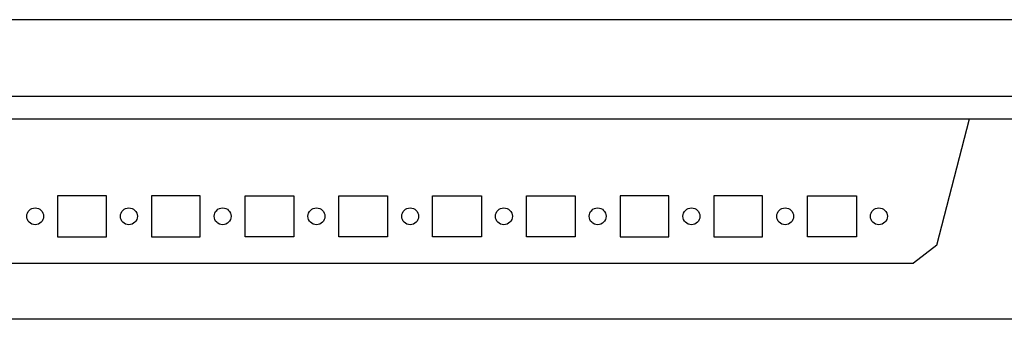
# Model space of a CAD drawing. Extents: x 0 to 5941, y 0 to 4200.
# Drawn here: x 4038 to 4301, y 1401 to 1481 of the extents above; entities that cross this region are included whole.
import ezdxf

# ---------------------------------------------------------------- set-up
doc = ezdxf.new("R2010")
doc.units = 0
doc.layers.add('1', color=7, linetype='CONTINUOUS')

msp = doc.modelspace()

# ---------------------------------------------------------------- linework, layer by layer
at = {"layer": '1'}
for p, q in [((4372.4249, 1480.8891), (3387.3949, 1480.8891)), ((4376.9249, 1460.3891), (3382.9249, 1460.3891)), ((3416.4249, 1454.3891), (4343.4249, 1454.3891)), ((4282.9184, 1420.7279), (4291.6394, 1454.3891)), ((4048.4749, 1433.8894), (4048.4749, 1422.8894)), ((4061.4749, 1433.8894), (4048.4749, 1433.8894)), ((4061.4749, 1422.8894), (4061.4749, 1433.8894)), ((4073.4749, 1433.8894), (4073.4749, 1422.8894)), ((4086.4749, 1433.8894), (4073.4749, 1433.8894)), ((4086.4749, 1422.8894), (4086.4749, 1433.8894)), ((4098.4749, 1433.8894), (4111.4749, 1433.8894)), ((4098.4749, 1422.8894), (4098.4749, 1433.8894)), ((4111.4749, 1433.8894), (4111.4749, 1422.8894)), ((4123.4749, 1433.8894), (4136.4749, 1433.8894)), ((4123.4749, 1422.8894), (4123.4749, 1433.8894)), ((4136.4749, 1433.8894), (4136.4749, 1422.8894)), ((4148.4749, 1433.8894), (4161.4749, 1433.8894)), ((4148.4749, 1422.8894), (4148.4749, 1433.8894)), ((4161.4749, 1433.8894), (4161.4749, 1422.8894)), ((4173.4749, 1433.8894), (4186.4749, 1433.8894)), ((4173.4749, 1422.8894), (4173.4749, 1433.8894)), ((4186.4749, 1433.8894), (4186.4749, 1422.8894)), ((4198.4749, 1433.8894), (4198.4749, 1422.8894)), ((4211.4749, 1433.8894), (4198.4749, 1433.8894)), ((4211.4749, 1422.8894), (4211.4749, 1433.8894)), ((4223.4749, 1433.8894), (4223.4749, 1422.8894)), ((4236.4749, 1433.8894), (4223.4749, 1433.8894)), ((4236.4749, 1422.8894), (4236.4749, 1433.8894)), ((4248.4749, 1422.8894), (4248.4749, 1433.8894)), ((4248.4749, 1433.8894), (4261.4749, 1433.8894)), ((4261.4749, 1433.8894), (4261.4749, 1422.8894)), ((4048.4749, 1422.8894), (4061.4749, 1422.8894)), ((4073.4749, 1422.8894), (4086.4749, 1422.8894)), ((4111.4749, 1422.8894), (4098.4749, 1422.8894)), ((4136.4749, 1422.8894), (4123.4749, 1422.8894)), ((4161.4749, 1422.8894), (4148.4749, 1422.8894)), ((4186.4749, 1422.8894), (4173.4749, 1422.8894)), ((4198.4749, 1422.8894), (4211.4749, 1422.8894)), ((4223.4749, 1422.8894), (4236.4749, 1422.8894)), ((4261.4749, 1422.8894), (4248.4749, 1422.8894)), ((4282.9184, 1420.7279), (4276.6644, 1415.8877)), ((3483.1853, 1415.8877), (4276.6644, 1415.8877)), ((4317.4249, 1400.8891), (3442.4249, 1400.8891))]:
    msp.add_line(p, q, dxfattribs=at)
for centre in [(4042.4749, 1428.3894), (4067.4749, 1428.3894), (4092.4749, 1428.3894), (4117.4749, 1428.3894), (4142.4749, 1428.3894), (4167.4749, 1428.3894), (4192.4749, 1428.3894), (4217.4749, 1428.3894), (4242.4749, 1428.3894), (4267.4749, 1428.3894)]:
    msp.add_circle(centre, 2.25, dxfattribs=at)

doc.saveas('drawing.dxf')
